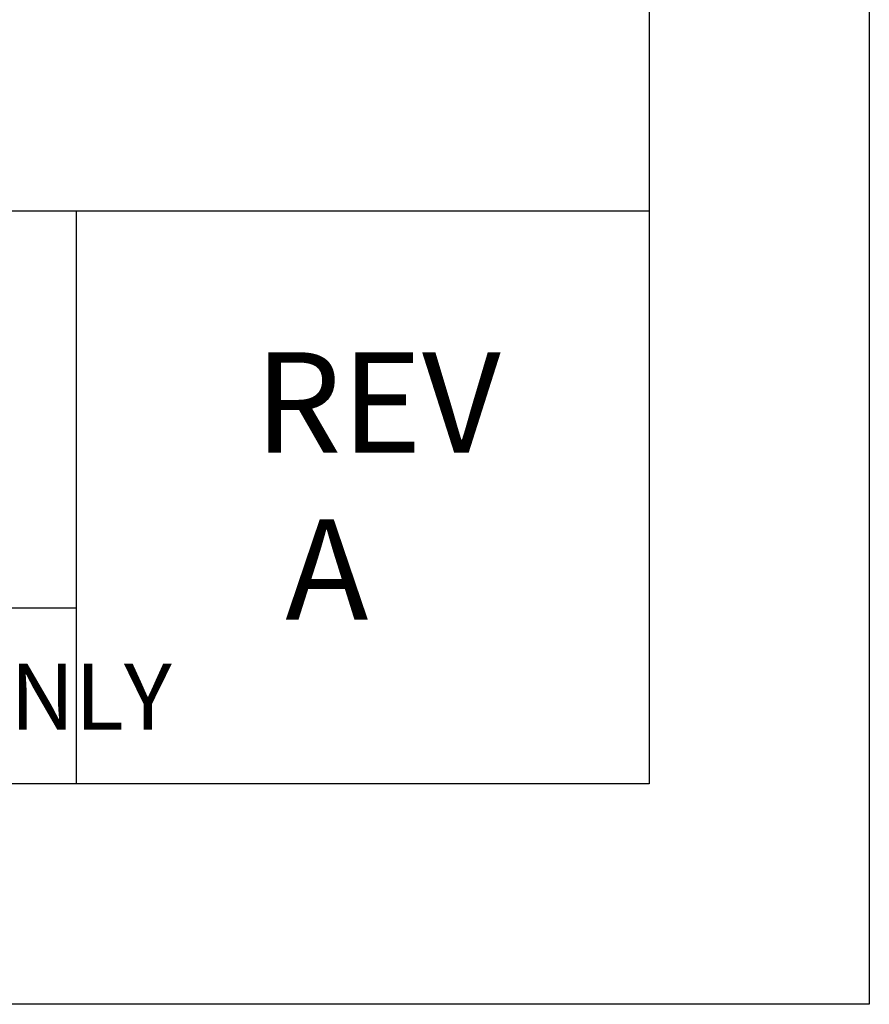
# Model space of a CAD drawing. Units: inches. Extents: x 1571 to 1868, y 1530 to 1740.
# Drawn here: x 1849 to 1868, y 1530 to 1553 of the extents above; entities that cross this region are included whole.
import ezdxf

# ---------------------------------------------------------------- set-up
doc = ezdxf.new("R2010")
doc.units = ezdxf.units.IN
doc.header["$MEASUREMENT"] = 0
doc.layers.add('A1', color=7, linetype='Continuous', lineweight=30)
doc.layers.add('A7', color=7, linetype='Continuous', lineweight=25)
for name, color, linetype in [('A3', 3, 'Continuous'), ('A6', 1, 'Continuous'), ('标题框层', 2, 'Continuous')]:
    doc.layers.add(name, color=color, linetype=linetype)
doc.styles.add('样式', font='isocp.shx', dxfattribs={"bigfont": 'gbcbig.shx'})

# ---------------------------------------------------------------- blocks, each defined once
blk = doc.blocks.new('标题框')
at = {"layer": '标题框层'}
for p, q in [((2226.179, 733.804), (2226.179, 655.804)), ((2226.179, 681.804), (1996.879, 681.804)), ((2200.179, 681.804), (2200.179, 655.804)), ((2119.4, 663.804), (2200.179, 663.804)), ((2226.179, 655.804), (1996.879, 655.804))]:
    blk.add_line(p, q, dxfattribs=at)
at = {"layer": 'A7', "attachment_point": 1, "style": '样式'}
for s, insert, char_height in [('REV{\\fSimHei|b0|i0|c134|p49;\\P A  }', (2208.275, 675.399), 4.55), ('SOURCE DRAWING-FOR REFERENCE ONLY', (2124.865, 661.269), 3)]:
    blk.add_mtext_dynamic_manual_height_columns(s, width=157.07605, gutter_width=17.5, heights=[0], dxfattribs=dict(at, insert=insert, char_height=char_height))
at = {"layer": 'A7', "style": '样式'}
for tag, p in [('2017.5.30', (2062.661, 696.73)), ('FEK41-P/T539', (2149.89, 690.741)), ('1:1', (2067.238, 684.005))]:
    blk.add_attdef(tag, p, '', height=4.55, dxfattribs=at)

msp = doc.modelspace()

# ---------------------------------------------------------------- linework, layer by layer
at = {"layer": 'A1'}
for p, q in [((1863.0722, 1735.2202), (1863.0722, 1535.2202)), ((1863.0722, 1535.2202), (1576.0722, 1535.2202))]:
    msp.add_line(p, q, dxfattribs=at)
at = {"layer": 'A6'}
for p, q in [((1868.0722, 1740.2202), (1868.0722, 1530.2202)), ((1868.0722, 1530.2202), (1571.0722, 1530.2202))]:
    msp.add_line(p, q, dxfattribs=at)

# ---------------------------------------------------------------- block references
at = {"layer": 'A3', "xscale": 0.5, "yscale": 0.5, "zscale": 0.5}
msp.add_blockref('标题框', (749.9829, 1207.318), dxfattribs=at)

doc.saveas('drawing.dxf')
